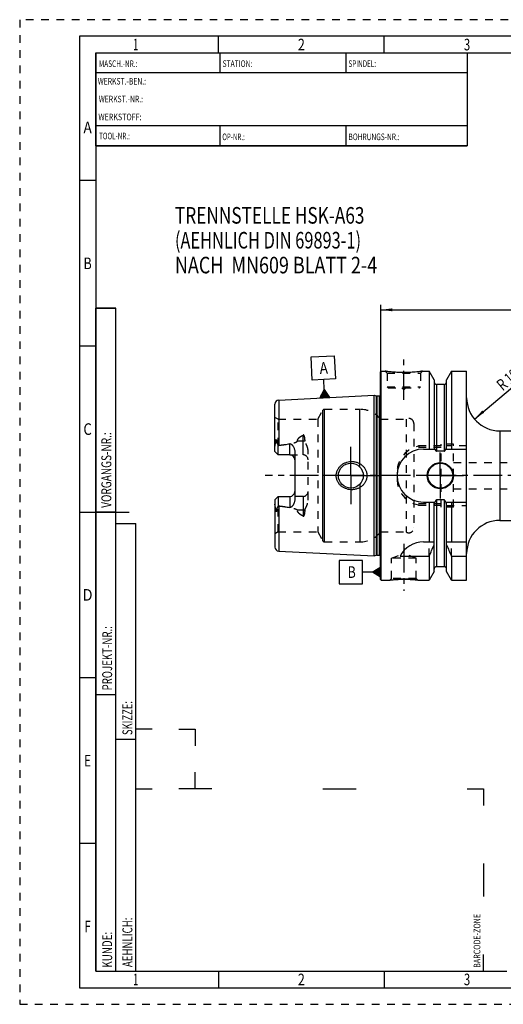
# Model space of a CAD drawing. Units: millimetres. Extents: x 0 to 420, y 0 to 297.
# Drawn here: x 0 to 146, y 0 to 297 of the extents above; entities that cross this region are included whole.
import ezdxf
from ezdxf.enums import TextEntityAlignment as Align

# ---------------------------------------------------------------- set-up
doc = ezdxf.new("R2010")
doc.units = ezdxf.units.MM
doc.header["$LTSCALE"] = 23.1
doc.linetypes.add('CENTER', pattern=[0.6, 0.375, -0.075, 0.075, -0.075])
doc.linetypes.add('HIDDEN', pattern=[0.2, 0.1, -0.1])
doc.layers.get('0').update_dxf_attribs({"linetype": 'CONTINUOUS'})
for name, color, linetype in [('30350709_AXIS', 7, 'CONTINUOUS'), ('30350709_CL', 7, 'CONTINUOUS'), ('30350709_DIM', 7, 'CONTINUOUS'), ('30350709_HL', 7, 'CONTINUOUS'), ('375171-000-00-ED1_CL', 7, 'CONTINUOUS'), ('375171-000-00-ED1_DIM', 7, 'CONTINUOUS'), ('375171-000-00-ED1_FORMAT', 7, 'CONTINUOUS')]:
    doc.layers.add(name, color=color, linetype=linetype)
doc.styles.get("Standard").update_dxf_attribs({"font": 'TXT.SHX', "width": 0.7})
doc.styles.add('TEXTSTYLE_2', font='TXT.SHX', dxfattribs={"width": 0.675})
doc.dimstyles.new('DIMSTYLE_5', dxfattribs={"dimtxt": 3.5, "dimasz": 3.5, "dimexe": 0.18, "dimexo": 0.0625, "dimgap": 0.09, "dimtad": 1, "dimdec": 3, "dimdsep": 46, "dimtxsty": 'STANDARD', "dimblk": '_FILLED', "dimblk1": '_FILLED', "dimblk2": '_FILLED', "dimcen": 0.09, "dimclrt": 2, "dimadec": 0, "dimazin": 0, "dimtp": 0.1, "dimtm": 0.1, "dimtfac": 1, "dimtdec": 3, "dimtofl": 0, "dimtmove": 0, "dimatfit": 3, "dimldrblk": '_FILLED', "dimfxl": 1, "dimtolj": 1, "dimarcsym": 0})
doc.dimstyles.new('DIMSTYLE_6', dxfattribs={"dimtxt": 3.5, "dimasz": 3.5, "dimexe": 0.18, "dimexo": 0.0625, "dimgap": 0.09, "dimtad": 1, "dimdec": 3, "dimdsep": 46, "dimtxsty": 'STANDARD', "dimblk": '_FILLED', "dimblk1": '_FILLED', "dimblk2": '_FILLED', "dimcen": 0.09, "dimclrt": 2, "dimadec": 0, "dimazin": 0, "dimtp": 0.2, "dimtm": 0.2, "dimtfac": 1, "dimtdec": 3, "dimtofl": 0, "dimtmove": 0, "dimatfit": 3, "dimldrblk": '_FILLED', "dimfxl": 1, "dimtolj": 1, "dimarcsym": 0})

# ---------------------------------------------------------------- blocks, each defined once
blk = doc.blocks.new('BARCODEBOX_BL0', base_point=(87.5, 46.5))
at = {"layer": '375171-000-00-ED1_FORMAT', "color": 3, "linetype": 'CONTINUOUS'}
for p, q in [((40, 83), (35, 83)), ((48, 83), (53, 83)), ((53, 83), (53, 78)), ((53, 65), (53, 70)), ((35, 65), (40, 65)), ((58, 65), (48, 65)), ((91.5, 65), (101.5, 65)), ((135, 65), (140, 65)), ((140, 65), (140, 60)), ((140, 42.5), (140, 32.5)), ((140, 10), (140, 15))]:
    blk.add_line(p, q, dxfattribs=at)
at = {"layer": '375171-000-00-ED1_FORMAT', "color": 2, "linetype": 'CONTINUOUS', "width": 0.787698}
blk.add_text('BARCODE-ZONE', height=2, rotation=90, dxfattribs=at).set_placement((139, 11))
blk = doc.blocks.new('_FILLED')
at = {"color": 0, "linetype": 'BYBLOCK'}
blk.add_solid([(0, 0), (-1, 0.125), (-1, -0.125)], dxfattribs=at)
blk = doc.blocks.new('*D7')
at = {"layer": '375171-000-00-ED1_DIM', "color": 3, "linetype": 'CONTINUOUS'}
blk.add_line((137.23, 176.54), (151.91, 188.89), dxfattribs=at)
at = {"layer": '375171-000-00-ED1_DIM', "color": 3, "linetype": 'CONTINUOUS', "xscale": 3.5, "yscale": 3.5, "zscale": 3.5, "rotation": 220.0769461212}
blk.add_blockref('_FILLED', (137.23, 176.54), dxfattribs=at)
at = {"layer": '375171-000-00-ED1_DIM', "color": 2, "linetype": 'CONTINUOUS'}
for s, width, p in [('10', 0.678571, (149.52, 188.03)), ('R', 0.785714, (146.66, 185.62))]:
    blk.add_text(s, height=3.5, rotation=40.0769, dxfattribs=dict(at, width=width)).set_placement(p, align=Align.CENTER)
blk = doc.blocks.new('*D10')
at = {"layer": '30350709_DIM', "color": 3, "linetype": 'CONTINUOUS'}
for p, q in [((108.93, 160.48), (108.93, 210.98)), ((308.93, 162.42), (308.93, 210.98)), ((108.93, 209.48), (208.93, 209.48)), ((308.93, 209.48), (208.93, 209.48))]:
    blk.add_line(p, q, dxfattribs=at)
at = {"layer": '30350709_DIM', "color": 3, "linetype": 'CONTINUOUS', "xscale": 3.5, "yscale": 3.5, "zscale": 3.5, "rotation": 180}
blk.add_blockref('_FILLED', (108.93, 209.48), dxfattribs=at)
at = {"layer": '30350709_DIM', "color": 3, "linetype": 'CONTINUOUS', "xscale": 3.5, "yscale": 3.5, "zscale": 3.5}
blk.add_blockref('_FILLED', (308.93, 209.48), dxfattribs=at)
at = {"layer": '30350709_DIM', "color": 2, "linetype": 'CONTINUOUS', "width": 0.785714}
blk.add_text('200', height=3.5, dxfattribs=at).set_placement((208.93, 210.35), align=Align.CENTER)
blk = doc.blocks.new('NOTE_HSK_BL2', base_point=(88.58, 219.6))
at = {"layer": '375171-000-00-ED1_CL', "color": 2, "linetype": 'CONTINUOUS'}
for s, width, p in [('TRENNSTELLE HSK-A63', 0.763158, (46.85, 235.48)), ('(AEHNLICH DIN 69893-1)', 0.725108, (46.85, 227.98)), ('NACH  MN609 BLATT 2-4', 0.794785, (46.85, 220.48))]:
    blk.add_text(s, height=5, dxfattribs=dict(at, width=width)).set_placement(p)
blk = doc.blocks.new('GEOM_TOLERANCE_SYMBOLS_BL3', base_point=(91.6, 189.24))
at = {"layer": '375171-000-00-ED1_CL', "color": 3, "linetype": 'CONTINUOUS'}
for p, q in [((87.93, 195.26), (94.92, 195.61)), ((88.28, 188.27), (87.93, 195.26)), ((94.92, 195.61), (95.27, 188.62)), ((95.27, 188.62), (88.28, 188.27)), ((91.92, 185.45), (91.77, 188.45)), ((90.55, 182.88), (91.92, 185.45)), ((91.35, 182.92), (91.28, 184.25)), ((91.45, 182.92), (91.37, 184.42)), ((91.55, 182.93), (91.47, 184.59)), ((91.65, 182.93), (91.56, 184.76)), ((91.75, 182.94), (91.65, 184.94)), ((91.85, 182.94), (91.74, 185.11)), ((91.95, 182.95), (91.83, 185.28)), ((91.92, 185.45), (93.54, 183.03)), ((92.05, 182.95), (91.92, 185.45)), ((92.15, 182.96), (92.03, 185.29)), ((92.25, 182.96), (92.14, 185.13)), ((92.35, 182.97), (92.25, 184.96)), ((92.45, 182.97), (92.36, 184.8)), ((92.55, 182.98), (92.47, 184.64)), ((92.65, 182.98), (92.57, 184.48)), ((92.75, 182.99), (92.68, 184.32)), ((92.85, 182.99), (92.79, 184.16)), ((93.55, 183.03), (90.55, 182.88)), ((90.65, 182.88), (90.64, 183.05)), ((90.75, 182.89), (90.73, 183.22)), ((90.85, 182.89), (90.83, 183.4)), ((90.95, 182.9), (90.92, 183.57)), ((91.05, 182.9), (91.01, 183.74)), ((91.15, 182.91), (91.1, 183.91)), ((91.25, 182.91), (91.19, 184.08)), ((92.95, 183), (92.9, 183.99)), ((93.05, 183), (93.01, 183.83)), ((93.15, 183.01), (93.11, 183.67)), ((93.25, 183.01), (93.22, 183.51)), ((93.35, 183.02), (93.33, 183.35)), ((93.45, 183.02), (93.44, 183.18))]:
    blk.add_line(p, q, dxfattribs=at)
at = {"layer": '375171-000-00-ED1_CL', "color": 2, "linetype": 'CONTINUOUS', "width": 0.857143}
blk.add_text('A', height=3.5, rotation=2.8681, dxfattribs=at).set_placement((90.59, 190.14))
blk = doc.blocks.new('GEOM_TOLERANCE_SYMBOLS_BL4', base_point=(102.68, 130.37))
at = {"layer": '375171-000-00-ED1_CL', "color": 3, "linetype": 'CONTINUOUS'}
for p, q in [((103.43, 133.87), (96.43, 133.87)), ((96.43, 133.87), (96.43, 126.87)), ((103.43, 126.87), (103.43, 133.87)), ((106.43, 130.37), (108.93, 131.87)), ((108.93, 130.77), (107.09, 130.77)), ((108.93, 130.87), (107.26, 130.87)), ((108.93, 130.97), (107.42, 130.97)), ((108.93, 131.07), (107.59, 131.07)), ((108.93, 131.17), (107.76, 131.17)), ((108.93, 131.27), (107.92, 131.27)), ((108.93, 131.37), (108.09, 131.37)), ((108.93, 131.47), (108.26, 131.47)), ((108.93, 131.57), (108.42, 131.57)), ((108.93, 131.67), (108.59, 131.67)), ((108.93, 131.77), (108.76, 131.77)), ((108.93, 131.87), (108.93, 128.87)), ((106.43, 130.37), (103.43, 130.37)), ((108.93, 128.87), (106.43, 130.37)), ((108.93, 130.37), (106.43, 130.37)), ((108.93, 130.47), (106.59, 130.47)), ((108.93, 130.27), (106.6, 130.27)), ((108.93, 130.57), (106.76, 130.57)), ((108.93, 130.17), (106.77, 130.17)), ((108.93, 130.67), (106.92, 130.67)), ((108.93, 130.07), (106.93, 130.07)), ((108.93, 129.97), (107.1, 129.97)), ((108.93, 129.87), (107.27, 129.87)), ((108.93, 129.77), (107.43, 129.77)), ((108.93, 129.67), (107.6, 129.67)), ((108.93, 129.57), (107.77, 129.57)), ((108.93, 129.47), (107.93, 129.47)), ((108.93, 129.37), (108.1, 129.37)), ((108.93, 129.27), (108.27, 129.27)), ((108.93, 129.17), (108.43, 129.17)), ((108.93, 129.07), (108.6, 129.07)), ((108.93, 128.97), (108.77, 128.97)), ((96.43, 126.87), (103.43, 126.87))]:
    blk.add_line(p, q, dxfattribs=at)
at = {"layer": '375171-000-00-ED1_CL', "color": 2, "linetype": 'CONTINUOUS', "width": 0.785714}
blk.add_text('B', height=3.5, dxfattribs=at).set_placement((98.95, 128.62))

msp = doc.modelspace()

# ---------------------------------------------------------------- linework, layer by layer
at = {"layer": '30350709_AXIS', "color": 3, "linetype": 'CENTER'}
for p, q in [((115.9291, 182.3775), (115.9291, 195.3775)), ((99.9291, 159.4775), (99.9291, 168.2275)), ((126.9291, 159.4775), (126.9291, 166.4275)), ((311.9291, 159.4775), (74.0291, 159.4775)), ((99.9291, 159.4775), (91.1791, 159.4775)), ((99.9291, 159.4775), (99.9291, 150.7275)), ((99.9291, 159.4775), (108.6791, 159.4775)), ((126.9291, 159.4775), (119.9791, 159.4775)), ((126.9291, 159.4775), (126.9291, 152.5275)), ((126.9291, 159.4775), (133.8791, 159.4775)), ((115.9291, 138.9475), (115.9291, 124.7361))]:
    msp.add_line(p, q, dxfattribs=at)
at = {"layer": '30350709_CL', "color": 7, "linetype": 'CONTINUOUS'}
for p, q in [((108.9291, 190.7775), (109.1291, 190.9775)), ((108.9291, 128.1775), (108.9291, 190.7775)), ((109.1291, 127.9775), (109.1291, 190.9775)), ((109.1291, 190.9775), (110.3291, 190.9775)), ((121.5291, 190.9775), (123.5516, 190.9775)), ((123.5516, 190.9775), (123.5516, 167.4775)), ((125.0541, 188.3751), (123.5516, 190.9775)), ((130.3066, 190.9775), (128.8041, 188.3751)), ((130.3066, 190.9775), (130.3066, 167.4775)), ((130.3066, 190.9775), (134.8791, 190.9775)), ((134.8791, 127.9775), (134.8791, 190.9775)), ((125.0541, 188.3751), (125.0541, 167.4775)), ((128.8041, 167.4775), (128.8041, 188.3751)), ((128.0541, 186.9775), (125.8041, 186.9775)), ((78.1691, 182.257), (106.9291, 183.6979)), ((106.9291, 135.2571), (106.9291, 183.6979)), ((106.9291, 183.6979), (107.5992, 183.5184)), ((107.7545, 183.4979), (108.4291, 183.4979)), ((77.0291, 166.7475), (77.0291, 181.0585)), ((144.8791, 172.9775), (258.9291, 172.9775)), ((78.0291, 165.7475), (77.0291, 166.7475)), ((78.0291, 165.7475), (78.0291, 168.5703)), ((83.0291, 166.625), (83.0291, 152.33)), ((121.8791, 167.4775), (125.3153, 167.4775)), ((128.0541, 166.826), (125.8041, 166.826)), ((128.543, 167.4775), (134.8791, 167.4775)), ((81.5291, 165.7475), (78.0291, 165.7475)), ((77.0291, 152.2075), (78.0291, 153.2075)), ((77.0291, 152.2075), (77.0291, 137.8968)), ((78.0291, 153.2075), (78.0291, 150.3847)), ((78.0291, 153.2075), (81.5291, 153.2075)), ((121.8791, 151.4775), (125.3153, 151.4775)), ((123.5516, 151.4775), (123.5516, 139.4775)), ((125.0541, 130.5799), (125.0541, 151.4775)), ((128.0541, 152.129), (125.8041, 152.129)), ((128.543, 151.4775), (134.8791, 151.4775)), ((128.8041, 130.5799), (128.8041, 151.4775)), ((130.3066, 151.4775), (130.3066, 139.4775)), ((144.8791, 145.9775), (258.9291, 145.9775)), ((78.1691, 136.6979), (106.9291, 135.2571)), ((121.8791, 139.4775), (125.0541, 139.4775)), ((128.8041, 139.4775), (134.8791, 139.4775)), ((106.9291, 135.2571), (107.5992, 135.4366)), ((107.7545, 135.4571), (108.4291, 135.4571)), ((114.7674, 135.1413), (123.5516, 135.1413)), ((123.5516, 135.1413), (123.5516, 127.9775)), ((130.3066, 135.1413), (130.3066, 127.9775)), ((130.3066, 135.1413), (134.8791, 135.1413)), ((128.0541, 131.9775), (125.8041, 131.9775)), ((108.9291, 128.1775), (109.1291, 127.9775)), ((109.1291, 127.9775), (111.7305, 127.9775)), ((120.1278, 127.9775), (123.5516, 127.9775)), ((125.0541, 130.5799), (123.5516, 127.9775)), ((130.3066, 127.9775), (128.8041, 130.5799)), ((130.3066, 127.9775), (134.8791, 127.9775))]:
    msp.add_line(p, q, dxfattribs=at)
at = {"layer": '30350709_CL', "color": 9, "linetype": 'CONTINUOUS'}
for p, q in [((109.0233, 134.7736), (109.0233, 184.1814)), ((125.8041, 186.9775), (125.8041, 166.826)), ((128.0541, 186.9775), (128.0541, 166.826)), ((78.1691, 182.257), (78.1691, 168.6073)), ((107.5992, 183.5184), (107.5992, 135.4366)), ((107.7545, 183.4979), (107.7545, 135.4571)), ((108.4291, 183.4979), (108.4291, 135.4571)), ((91.4919, 139.7775), (91.4919, 179.1775)), ((92.0116, 139.4775), (92.0116, 179.4775)), ((102.6841, 162.0216), (102.6841, 179.4775)), ((144.8791, 172.9775), (144.8791, 145.9775)), ((77.5002, 169.6948), (77.2759, 169.593)), ((83.8313, 169.935), (85.5291, 169.935)), ((85.5291, 165.7475), (85.5291, 171.7146)), ((81.5291, 165.7475), (81.5291, 169.1068)), ((102.6841, 156.9334), (102.6841, 139.4775)), ((81.5291, 153.2075), (81.5291, 149.8482)), ((85.5291, 153.2075), (85.5291, 147.2404)), ((125.8041, 152.129), (125.8041, 131.9775)), ((128.0541, 152.129), (128.0541, 131.9775)), ((77.2759, 149.362), (77.5002, 149.2601)), ((78.1691, 150.3477), (78.1691, 136.6979)), ((85.5291, 149.02), (83.8313, 149.02))]:
    msp.add_line(p, q, dxfattribs=at)
at = {"layer": '30350709_CL', "color": 7, "linetype": 'CONTINUOUS'}
for centre, radius in [((126.9291, 159.4775), 3.95), ((99.9291, 159.4775), 3.75), ((126.9291, 159.4775), 3.75), ((126.9291, 159.4775), 0.1)]:
    msp.add_circle(centre, radius, dxfattribs=at)
for centre, radius, start, end in [((125.8041, 187.7275), 0.75, 180, 270), ((128.0541, 187.7275), 0.75, 270, 360), ((78.2291, 181.0585), 1.2, 92.868132, 180), ((107.7545, 184.0979), 0.6, 255, 270), ((108.4291, 184.0979), 0.6, 270, 326.446726), ((144.8791, 182.9775), 10, 180, 270), ((121.8791, 159.4775), 8, 90, 270), ((81.5291, 164.2475), 1.5, 1.693141, 90), ((81.5291, 154.7075), 1.5, 270, 358.306859), ((144.8791, 135.9775), 10, 90, 180), ((78.2291, 137.8964), 1.2, 180, 267.131868), ((121.8791, 131.4775), 8, 90, 152.743381), ((-16.4136, 197.6728), 153.2986, 335.926599, 337.342601), ((270.2718, 197.6728), 153.2986, 202.657399, 204.073401), ((107.7545, 134.8571), 0.6, 90, 105), ((108.4291, 134.8571), 0.6, 33.553274, 90), ((125.8041, 131.2275), 0.75, 90, 180), ((128.0541, 131.2275), 0.75, 0, 90)]:
    msp.add_arc(centre, radius, start, end, dxfattribs=at)
for points, knots in [([(121.5291, 190.9775), (121.3758, 190.9544), (120.8033, 190.8713), (119.6298, 190.7273), (117.9161, 190.5871), (115.9291, 190.5301), (113.9421, 190.5871), (112.2285, 190.7273), (111.055, 190.8713), (110.4824, 190.9544), (110.3291, 190.9775)], [0, 0, 0, 0, 0.04136583, 0.15438524, 0.31544776, 0.5, 0.68455224, 0.84561476, 0.95863418, 1, 1, 1, 1]), ([(77.0291, 168.0853), (77.0291, 168.2111), (77.0428, 168.4011), (77.0808, 168.6525), (77.118, 168.8422), (77.1618, 169.0316), (77.2018, 169.1889), (77.2331, 169.3148), (77.2545, 169.4087), (77.2712, 169.5012), (77.276, 169.5629), (77.2759, 169.593)], [0, 0, 0, 0, 0.24651921, 0.37176872, 0.49805293, 0.62507819, 0.75243207, 0.8159882, 0.87911693, 0.94104569, 1, 1, 1, 1]), ([(77.2759, 169.593), (77.2758, 169.6255), (77.2763, 169.6906), (77.2787, 169.7887), (77.283, 169.8875), (77.2895, 169.9873), (77.2988, 170.088), (77.3099, 170.1726), (77.3221, 170.2407), (77.3318, 170.2836), (77.342, 170.3178), (77.3514, 170.3431), (77.3615, 170.3632), (77.3723, 170.3764), (77.3817, 170.383), (77.3918, 170.384), (77.4001, 170.3804), (77.4069, 170.3747), (77.4127, 170.3677), (77.4179, 170.3598), (77.4241, 170.3484), (77.4309, 170.3331), (77.4379, 170.3138), (77.4441, 170.2937), (77.4497, 170.273), (77.4564, 170.2447), (77.4637, 170.2085), (77.471, 170.1643), (77.4773, 170.1194), (77.4826, 170.0738), (77.4871, 170.0277), (77.4921, 169.9654), (77.4967, 169.8866), (77.4997, 169.7911), (77.5003, 169.7271), (77.5002, 169.6948)], [0, 0, 0, 0, 0.06370559, 0.12792787, 0.19269786, 0.25808718, 0.32423238, 0.391398, 0.42552664, 0.4601771, 0.47775822, 0.49551493, 0.51320895, 0.52160982, 0.52894405, 0.53500345, 0.54061513, 0.54633852, 0.55228633, 0.55844316, 0.56477493, 0.57784397, 0.59132452, 0.60510971, 0.61913194, 0.63334611, 0.66223039, 0.69159696, 0.72134612, 0.75141367, 0.78175561, 0.81234063, 0.87415235, 0.93672798, 1, 1, 1, 1]), ([(77.5002, 169.6948), (77.5001, 169.6681), (77.5044, 169.6157), (77.5228, 169.5406), (77.5482, 169.4698), (77.5877, 169.3784), (77.6438, 169.2662), (77.7158, 169.1317), (77.7912, 168.9952), (77.896, 168.8078), (77.9757, 168.6659), (78.0291, 168.5703)], [0, 0, 0, 0, 0.06407626, 0.12523149, 0.18492566, 0.24423094, 0.36366403, 0.48545445, 0.61002427, 0.73738974, 1, 1, 1, 1]), ([(78.0291, 168.5703), (78.0627, 168.5839), (78.1093, 168.5982), (78.1571, 168.6058), (78.1691, 168.6073)], [0, 0, 0, 0, 0.74975604, 1, 1, 1, 1]), ([(78.1691, 168.6073), (78.4501, 168.6419), (79.0119, 168.7135), (79.8533, 168.8299), (80.6929, 168.9582), (81.2509, 169.0545), (81.5291, 169.1068)], [0, 0, 0, 0, 0.25002816, 0.50004997, 0.75005138, 1, 1, 1, 1]), ([(81.5291, 169.1068), (81.5629, 169.1131), (81.6319, 169.1182), (81.7334, 169.1006), (81.8277, 169.0633), (81.9142, 169.0131), (81.9939, 168.9546), (82.0926, 168.8693), (82.2055, 168.7526), (82.3286, 168.6026), (82.4415, 168.4455), (82.5451, 168.2825), (82.6715, 168.0582), (82.8071, 167.7654), (82.9308, 167.3975), (83.0101, 167.0157), (83.0291, 166.7554), (83.0291, 166.625)], [0, 0, 0, 0, 0.03300507, 0.06575293, 0.09805762, 0.12994917, 0.16153228, 0.19290095, 0.2552185, 0.31724152, 0.37911449, 0.44091758, 0.50270241, 0.62631929, 0.7502556, 0.87473887, 1, 1, 1, 1]), ([(125.3153, 167.4775), (125.3266, 167.4437), (125.3505, 167.3764), (125.3902, 167.277), (125.4347, 167.1796), (125.4852, 167.0851), (125.5435, 166.9952), (125.6013, 166.9267), (125.6554, 166.88), (125.7005, 166.8509), (125.7505, 166.8309), (125.7863, 166.826), (125.8041, 166.826)], [0, 0, 0, 0, 0.12505086, 0.25009969, 0.37514468, 0.50018103, 0.62519442, 0.75013799, 0.81265206, 0.87514394, 0.93759366, 1, 1, 1, 1]), ([(128.0541, 166.826), (128.0719, 166.826), (128.1077, 166.8309), (128.1577, 166.8509), (128.2029, 166.88), (128.2569, 166.9267), (128.3147, 166.9952), (128.3731, 167.0851), (128.4235, 167.1796), (128.468, 167.277), (128.5078, 167.3764), (128.5316, 167.4437), (128.543, 167.4775)], [0, 0, 0, 0, 0.06240632, 0.12485605, 0.18734793, 0.24986198, 0.37480554, 0.49981893, 0.62485529, 0.74990029, 0.87494913, 1, 1, 1, 1]), ([(95.5187, 159.4775), (95.5187, 159.6184), (95.534, 159.9003), (95.6024, 160.3181), (95.715, 160.7261), (95.87, 161.1199), (96.0648, 161.4953), (96.2966, 161.849), (96.5623, 162.1779), (96.8585, 162.4795), (97.1819, 162.7519), (97.5292, 162.9933), (97.897, 163.2024), (98.41, 163.4365), (99.0864, 163.6438), (99.6479, 163.7154), (99.9291, 163.7275)], [0, 0, 0, 0, 0.06254607, 0.12508257, 0.18760383, 0.25010646, 0.31259145, 0.37506393, 0.43753164, 0.50000351, 0.56248786, 0.62499044, 0.68751359, 0.75005542, 0.87504917, 1, 1, 1, 1]), ([(99.9291, 163.7275), (100.0797, 163.734), (100.3816, 163.7334), (100.832, 163.6921), (101.2766, 163.6106), (101.8557, 163.4495), (102.5478, 163.1507), (103.1719, 162.7279), (103.6139, 162.3222), (103.9134, 161.9856), (104.1765, 161.6192), (104.3992, 161.2263), (104.5774, 160.8106), (104.7076, 160.3768), (104.787, 159.9304), (104.8048, 159.6284), (104.8048, 159.4775)], [0, 0, 0, 0, 0.06270778, 0.12535634, 0.18793656, 0.25044389, 0.37512616, 0.49963485, 0.56195902, 0.6243186, 0.68673866, 0.74923778, 0.81182439, 0.87449414, 0.9372289, 1, 1, 1, 1]), ([(99.9291, 155.2275), (99.6479, 155.2396), (99.0864, 155.3112), (98.41, 155.5185), (97.897, 155.7526), (97.5292, 155.9617), (97.1819, 156.2031), (96.8585, 156.4754), (96.5623, 156.7771), (96.2966, 157.106), (96.0648, 157.4597), (95.87, 157.8351), (95.715, 158.2289), (95.6024, 158.6369), (95.534, 159.0546), (95.5187, 159.3366), (95.5187, 159.4775)], [0, 0, 0, 0, 0.12495083, 0.24994458, 0.31248641, 0.37500956, 0.43751214, 0.49999649, 0.56246835, 0.62493606, 0.68740855, 0.74989353, 0.81239616, 0.87491743, 0.93745393, 1, 1, 1, 1]), ([(104.8048, 159.4775), (104.8048, 159.3266), (104.787, 159.0246), (104.7076, 158.5782), (104.5774, 158.1444), (104.3992, 157.7287), (104.1765, 157.3357), (103.9134, 156.9694), (103.6139, 156.6328), (103.1719, 156.2271), (102.5478, 155.8043), (101.8557, 155.5055), (101.2766, 155.3444), (100.832, 155.2629), (100.3816, 155.2216), (100.0797, 155.221), (99.9291, 155.2275)], [0, 0, 0, 0, 0.06277109, 0.12550586, 0.18817561, 0.25076222, 0.31326134, 0.3756814, 0.43804098, 0.50036515, 0.62487384, 0.74955611, 0.81206344, 0.87464366, 0.93729222, 1, 1, 1, 1]), ([(83.0291, 152.33), (83.0291, 152.1996), (83.0101, 151.9393), (82.9308, 151.5574), (82.8071, 151.1895), (82.6715, 150.8968), (82.5451, 150.6725), (82.4415, 150.5095), (82.3286, 150.3524), (82.2055, 150.2024), (82.0926, 150.0857), (81.9939, 150.0004), (81.9142, 149.9419), (81.8277, 149.8917), (81.7334, 149.8544), (81.6319, 149.8368), (81.5629, 149.8418), (81.5291, 149.8482)], [0, 0, 0, 0, 0.1252608, 0.24974382, 0.37367992, 0.49729672, 0.55908154, 0.62088462, 0.68275761, 0.74478063, 0.80709815, 0.8384668, 0.87004993, 0.90194151, 0.93424576, 0.96699337, 1, 1, 1, 1]), ([(125.8041, 152.129), (125.7863, 152.129), (125.7505, 152.1241), (125.7005, 152.1041), (125.6554, 152.075), (125.6013, 152.0283), (125.5435, 151.9598), (125.4852, 151.8699), (125.4347, 151.7754), (125.3902, 151.678), (125.3505, 151.5786), (125.3266, 151.5113), (125.3153, 151.4775)], [0, 0, 0, 0, 0.06240629, 0.12485598, 0.18734783, 0.24986187, 0.37480542, 0.49981883, 0.62485521, 0.74990024, 0.8749491, 1, 1, 1, 1]), ([(128.543, 151.4775), (128.5316, 151.5113), (128.5078, 151.5786), (128.468, 151.678), (128.4235, 151.7754), (128.3731, 151.8699), (128.3147, 151.9598), (128.2569, 152.0283), (128.2029, 152.075), (128.1577, 152.1041), (128.1077, 152.1241), (128.0719, 152.129), (128.0541, 152.129)], [0, 0, 0, 0, 0.12505091, 0.25009978, 0.37514482, 0.50018121, 0.62519463, 0.75013816, 0.81265218, 0.87514403, 0.93759373, 1, 1, 1, 1]), ([(77.2759, 149.362), (77.276, 149.3921), (77.2712, 149.4538), (77.2545, 149.5463), (77.2331, 149.6402), (77.2018, 149.7661), (77.1618, 149.9234), (77.118, 150.1128), (77.0808, 150.3025), (77.0428, 150.5539), (77.0291, 150.7439), (77.0291, 150.8697)], [0, 0, 0, 0, 0.05895388, 0.12088223, 0.18401077, 0.2475668, 0.3749205, 0.5019456, 0.6282296, 0.75347917, 1, 1, 1, 1]), ([(77.5002, 149.2601), (77.5003, 149.2279), (77.4997, 149.1639), (77.4967, 149.0684), (77.4921, 148.9896), (77.4871, 148.9273), (77.4826, 148.8812), (77.4773, 148.8356), (77.471, 148.7906), (77.4637, 148.7464), (77.4564, 148.7103), (77.4497, 148.682), (77.4441, 148.6613), (77.4379, 148.6412), (77.4309, 148.6219), (77.4241, 148.6066), (77.4179, 148.5952), (77.4127, 148.5873), (77.4069, 148.5803), (77.4001, 148.5746), (77.3918, 148.571), (77.3817, 148.572), (77.3723, 148.5786), (77.3615, 148.5918), (77.3514, 148.6119), (77.342, 148.6372), (77.3318, 148.6714), (77.3221, 148.7143), (77.3099, 148.7824), (77.2988, 148.867), (77.2895, 148.9677), (77.283, 149.0675), (77.2787, 149.1663), (77.2763, 149.2644), (77.2758, 149.3295), (77.2759, 149.362)], [0, 0, 0, 0, 0.06327195, 0.1258475, 0.18765915, 0.21824413, 0.24858603, 0.27865354, 0.30840268, 0.33776922, 0.36665347, 0.38086764, 0.39488986, 0.40867502, 0.42215564, 0.4352246, 0.44155634, 0.44771318, 0.45366096, 0.45938456, 0.46499664, 0.47105573, 0.47839166, 0.48679262, 0.50448641, 0.52224308, 0.53982429, 0.57447475, 0.60860308, 0.67576827, 0.74191328, 0.80730248, 0.87207237, 0.93629453, 1, 1, 1, 1]), ([(78.0291, 150.3847), (77.9757, 150.2891), (77.896, 150.1472), (77.7912, 149.9598), (77.7158, 149.8233), (77.6438, 149.6888), (77.5877, 149.5766), (77.5482, 149.4852), (77.5228, 149.4144), (77.5044, 149.3393), (77.5001, 149.2869), (77.5002, 149.2601)], [0, 0, 0, 0, 0.26261247, 0.38997888, 0.51454983, 0.6363411, 0.75577496, 0.81508038, 0.87477332, 0.93592516, 1, 1, 1, 1]), ([(78.1691, 150.3477), (78.1571, 150.3491), (78.1093, 150.3568), (78.0627, 150.3711), (78.0291, 150.3847)], [0, 0, 0, 0, 0.25024422, 1, 1, 1, 1]), ([(78.1691, 150.3477), (78.4501, 150.3131), (79.0119, 150.2415), (79.8533, 150.1251), (80.6929, 149.9968), (81.2509, 149.9005), (81.5291, 149.8482)], [0, 0, 0, 0, 0.25002816, 0.50004997, 0.75005138, 1, 1, 1, 1]), ([(111.7305, 127.9775), (111.7309, 127.9776), (111.732, 127.9776), (111.7337, 127.9779), (111.7374, 127.9783), (111.7435, 127.979), (111.753, 127.9801), (111.7651, 127.9816), (111.7799, 127.9833), (111.7973, 127.9853), (111.8258, 127.9886), (111.868, 127.9934), (111.9261, 128), (111.9943, 128.0076), (112.0723, 128.0161), (112.1598, 128.0255), (112.2944, 128.0396), (112.4839, 128.0586), (112.735, 128.0821), (113.0155, 128.1064), (113.3221, 128.1303), (113.6518, 128.1532), (114.0012, 128.174), (114.4969, 128.1986), (115.1413, 128.2202), (115.6636, 128.2261), (115.9291, 128.2261)], [0, 0, 0, 0, 0.00032359, 0.00072789, 0.00129372, 0.00290945, 0.00516918, 0.00807023, 0.01160975, 0.01578394, 0.02058827, 0.03206735, 0.04599981, 0.06232989, 0.08099402, 0.10192157, 0.1250358, 0.17749338, 0.23766729, 0.30481477, 0.37816859, 0.45695042, 0.54037887, 0.62767372, 0.81075302, 1, 1, 1, 1]), ([(115.9291, 128.2261), (116.4514, 128.2261), (117.4267, 128.2044), (118.7135, 128.1225), (119.59, 128.0388), (120.0149, 127.9908), (120.1278, 127.9775)], [0, 0, 0, 0, 0.37232087, 0.69517693, 0.91900244, 1, 1, 1, 1])]:
    msp.add_open_spline(points, degree=3, knots=knots, dxfattribs=at)
at = {"layer": '30350709_CL', "color": 9, "linetype": 'CONTINUOUS'}
for points, knots in [([(85.5291, 169.935), (85.6266, 169.935), (85.8187, 169.9434), (86.0093, 169.9692), (86.1022, 169.9866)], [0, 0, 0, 0, 0.5076692, 1, 1, 1, 1]), ([(86.1022, 148.9684), (86.0093, 148.9858), (85.8187, 149.0116), (85.6266, 149.02), (85.5291, 149.02)], [0, 0, 0, 0, 0.4923308, 1, 1, 1, 1])]:
    msp.add_open_spline(points, degree=3, knots=knots, dxfattribs=at)
at = {"layer": '30350709_HL', "color": 6, "linetype": 'HIDDEN'}
for p, q in [((110.3291, 190.9775), (110.9291, 190.3775)), ((110.3291, 190.9775), (110.3304, 190.9773)), ((110.9291, 190.3775), (110.9291, 186.2775)), ((110.9291, 190.3775), (120.9291, 190.3775)), ((121.5291, 190.9775), (120.9291, 190.3775)), ((120.9291, 190.3775), (120.9291, 186.2775)), ((121.5279, 190.9773), (121.5291, 190.9775)), ((108.9291, 184.8514), (109.0233, 184.1814)), ((110.9291, 186.2775), (111.2291, 185.9775)), ((110.9291, 186.2775), (120.9291, 186.2775)), ((111.2291, 185.9775), (120.6291, 185.9775)), ((115.3291, 185.9775), (115.9291, 185.3775)), ((116.5291, 185.9775), (115.9291, 185.3775)), ((120.9291, 186.2775), (120.6291, 185.9775)), ((109.0291, 184.0979), (109.0291, 134.8571)), ((89.9331, 176.4775), (91.4919, 179.1775)), ((92.0116, 179.4775), (102.6841, 179.4775)), ((78.0291, 176.4775), (77.0291, 177.0548)), ((78.0291, 168.5703), (78.0291, 176.4775)), ((78.0291, 176.4775), (89.9331, 176.4775)), ((89.9331, 176.4775), (89.9331, 142.4775)), ((108.9291, 176.4775), (116.6, 176.4775)), ((116.6, 176.4775), (116.6, 142.4775)), ((118.9291, 175.224), (118.9291, 175.2275)), ((118.9291, 175.224), (118.9291, 143.7309)), ((87.0291, 152.0675), (87.0291, 166.8875)), ((127.2291, 168.4775), (118.9291, 168.4775)), ((127.2291, 167.9775), (118.9291, 167.9775)), ((127.2291, 149.9775), (127.2291, 168.9775)), ((130.9291, 168.9775), (127.2291, 168.9775)), ((134.8791, 168.4775), (128.7563, 168.4775)), ((130.9291, 149.9775), (130.9291, 168.9775)), ((81.5291, 165.7475), (85.5291, 165.7475)), ((130.9291, 163.4775), (255.2291, 163.4775)), ((113.8791, 160.4775), (113.8791, 158.4775)), ((130.9291, 155.4775), (255.2291, 155.4775)), ((85.5291, 153.2075), (81.5291, 153.2075)), ((78.0291, 142.4775), (78.0291, 150.3847)), ((127.2291, 150.9775), (118.9291, 150.9775)), ((127.2291, 150.4775), (118.9291, 150.4775)), ((130.9291, 149.9775), (127.2291, 149.9775)), ((128.7563, 150.4775), (134.8791, 150.4775)), ((118.9291, 143.7309), (118.9291, 143.7275)), ((78.0291, 142.4775), (77.0291, 141.9001)), ((78.0291, 142.4775), (89.9331, 142.4775)), ((89.9331, 142.4775), (91.4919, 139.7775)), ((108.9291, 142.4775), (116.6, 142.4775)), ((92.0116, 139.4775), (102.6841, 139.4775)), ((123.5516, 135.1413), (123.5516, 139.4775)), ((130.3066, 135.1413), (130.3066, 139.4775)), ((108.9291, 134.1036), (109.0233, 134.7736)), ((112.1791, 134.619), (115.8291, 135.9475)), ((112.1791, 128.4261), (112.1791, 134.619)), ((119.6791, 134.619), (112.1791, 134.619)), ((115.8291, 135.9475), (116.0291, 135.9475)), ((119.6791, 134.619), (116.0291, 135.9475)), ((119.6791, 128.4261), (119.6791, 134.619)), ((111.7305, 127.9775), (112.1791, 128.4261)), ((111.7316, 127.9776), (111.7305, 127.9775)), ((119.6791, 128.4261), (112.1791, 128.4261)), ((120.1278, 127.9775), (119.6791, 128.4261))]:
    msp.add_line(p, q, dxfattribs=at)
for centre, radius, start, end in [((108.4291, 184.0979), 0.6, 326.446726, 8), ((92.0116, 178.8775), 0.6, 90, 150), ((102.6841, 171.4775), 8, 38.682187, 90), ((117.4291, 175.2275), 1.5, 0, 123.55731), ((121.8791, 160.4775), 8, 90, 180), ((81.5291, 164.2475), 1.5, 0, 1.693141), ((85.5291, 164.2475), 1.5, 0, 90), ((121.8791, 158.4775), 8, 180, 270), ((81.5291, 154.7075), 1.5, 358.306859, 360), ((85.5291, 154.7075), 1.5, 270, 360), ((117.4291, 143.7275), 1.5, 236.44269, 360), ((92.0116, 140.0775), 0.6, 210, 270), ((102.6841, 147.4775), 8, 270, 321.317813), ((108.4291, 134.8571), 0.6, 352, 33.553274), ((115.9292, 93.0154), 35.2107, 90.000085, 90.335221), ((115.929, 92.9984), 35.2277, 89.575931, 89.999834), ((115.9223, 92.7209), 35.5053, 86.232059, 89.568323)]:
    msp.add_arc(centre, radius, start, end, dxfattribs=at)
for points, knots in [([(78.1691, 168.6073), (78.4147, 168.6375), (78.9056, 168.6998), (79.6411, 168.8), (80.253, 168.8905), (80.7417, 168.9683), (81.1076, 169.03), (81.4728, 169.0954), (81.837, 169.1656), (82.1999, 169.2416), (82.5009, 169.3115), (82.7401, 169.3728), (82.9185, 169.4221), (83.0954, 169.4757), (83.2412, 169.525), (83.3561, 169.5684), (83.4412, 169.6034), (83.5246, 169.6414), (83.6058, 169.6833), (83.6832, 169.7305), (83.7427, 169.7763), (83.7839, 169.8188), (83.8094, 169.854), (83.8273, 169.893), (83.8315, 169.9212), (83.8313, 169.935)], [0, 0, 0, 0, 0.12557929, 0.25115629, 0.37672644, 0.43950695, 0.50228187, 0.5650484, 0.62780207, 0.69053544, 0.75323428, 0.78456378, 0.81587196, 0.84714878, 0.87837549, 0.89396087, 0.90951752, 0.92503286, 0.94048521, 0.95583524, 0.97099519, 0.97846069, 0.98579965, 0.99297835, 1, 1, 1, 1]), ([(83.8313, 169.935), (83.8306, 169.9858), (83.8377, 170.0879), (83.873, 170.2377), (83.9302, 170.3819), (84.0312, 170.5654), (84.1945, 170.7759), (84.426, 171.0001), (84.6814, 171.2025), (84.9533, 171.3872), (85.2366, 171.5578), (85.4309, 171.6634), (85.5291, 171.7146)], [0, 0, 0, 0, 0.05923649, 0.11876495, 0.17881728, 0.23949767, 0.3625836, 0.48776019, 0.61445351, 0.74223535, 0.87081667, 1, 1, 1, 1]), ([(86.1022, 169.9866), (86.1023, 170.0698), (86.0996, 170.2357), (86.0858, 170.4832), (86.0656, 170.6878), (86.0433, 170.8499), (86.0231, 170.9704), (85.9989, 171.0898), (85.97, 171.208), (85.9353, 171.3244), (85.8932, 171.4386), (85.8493, 171.5306), (85.8061, 171.6003), (85.768, 171.65), (85.7219, 171.6947), (85.6742, 171.7231), (85.6303, 171.7347), (85.5952, 171.7358), (85.5608, 171.7289), (85.5393, 171.7199), (85.5291, 171.7146)], [0, 0, 0, 0, 0.12551883, 0.25016469, 0.37396324, 0.4355656, 0.49698269, 0.55823474, 0.61935493, 0.68040092, 0.74148054, 0.80282165, 0.83376944, 0.86507979, 0.89705011, 0.93019902, 0.94745676, 0.96503557, 0.98263986, 1, 1, 1, 1]), ([(87.0291, 166.8875), (87.0291, 167.0264), (87.0099, 167.3037), (86.9319, 167.7113), (86.8142, 168.1065), (86.666, 168.489), (86.5251, 168.7988), (86.4087, 169.0437), (86.3223, 169.2265), (86.2402, 169.4103), (86.1681, 169.597), (86.1241, 169.7573), (86.1053, 169.888), (86.1021, 169.9538), (86.1022, 169.9866)], [0, 0, 0, 0, 0.12776583, 0.25465567, 0.38084485, 0.50644342, 0.63145872, 0.69370754, 0.75572743, 0.81744505, 0.87875502, 0.93955945, 0.96981192, 1, 1, 1, 1]), ([(125.3153, 167.4775), (125.3063, 167.504), (125.2738, 167.6052), (125.2249, 167.7834), (125.174, 168.013), (125.1328, 168.2445), (125.1113, 168.3997), (125.1019, 168.4775)], [0, 0, 0, 0, 0.08194413, 0.31144718, 0.54096025, 0.77047818, 1, 1, 1, 1]), ([(128.7563, 168.4775), (128.747, 168.3997), (128.7254, 168.2445), (128.6843, 168.013), (128.6334, 167.7834), (128.5845, 167.6052), (128.5519, 167.504), (128.543, 167.4775)], [0, 0, 0, 0, 0.22952182, 0.45903976, 0.68855283, 0.91805588, 1, 1, 1, 1]), ([(86.1022, 148.9684), (86.1021, 149.0012), (86.1053, 149.067), (86.1241, 149.1976), (86.1681, 149.358), (86.2402, 149.5447), (86.3223, 149.7285), (86.4087, 149.9113), (86.5251, 150.1562), (86.666, 150.466), (86.8142, 150.8484), (86.9319, 151.2437), (87.0099, 151.6513), (87.0291, 151.9285), (87.0291, 152.0675)], [0, 0, 0, 0, 0.03018815, 0.06044089, 0.12124598, 0.18255621, 0.24427396, 0.30629396, 0.36854288, 0.49355828, 0.61915691, 0.74534589, 0.87223502, 1, 1, 1, 1]), ([(125.1019, 150.4775), (125.1113, 150.5553), (125.1328, 150.7105), (125.174, 150.942), (125.2249, 151.1716), (125.2738, 151.3498), (125.3063, 151.451), (125.3153, 151.4775)], [0, 0, 0, 0, 0.22952182, 0.45903975, 0.68855282, 0.91805587, 1, 1, 1, 1]), ([(128.543, 151.4775), (128.5519, 151.451), (128.5845, 151.3498), (128.6334, 151.1716), (128.6843, 150.942), (128.7254, 150.7105), (128.747, 150.5553), (128.7563, 150.4775)], [0, 0, 0, 0, 0.08194412, 0.31144717, 0.54096025, 0.77047818, 1, 1, 1, 1]), ([(78.1691, 150.3477), (78.4147, 150.3174), (78.9056, 150.2552), (79.6411, 150.155), (80.253, 150.0645), (80.7417, 149.9867), (81.1076, 149.925), (81.4728, 149.8595), (81.837, 149.7894), (82.1999, 149.7133), (82.5009, 149.6435), (82.7401, 149.5822), (82.9185, 149.5329), (83.0954, 149.4793), (83.2412, 149.43), (83.3561, 149.3866), (83.4412, 149.3516), (83.5246, 149.3136), (83.6058, 149.2717), (83.6832, 149.2245), (83.7427, 149.1787), (83.7839, 149.1362), (83.8094, 149.101), (83.8273, 149.062), (83.8315, 149.0338), (83.8313, 149.02)], [0, 0, 0, 0, 0.12557929, 0.25115629, 0.37672644, 0.43950695, 0.50228187, 0.5650484, 0.62780207, 0.69053544, 0.75323428, 0.78456378, 0.81587196, 0.84714878, 0.87837549, 0.89396087, 0.90951752, 0.92503286, 0.94048521, 0.95583524, 0.97099519, 0.97846069, 0.98579965, 0.99297835, 1, 1, 1, 1]), ([(85.5291, 147.2404), (85.4309, 147.2916), (85.2366, 147.3972), (84.9533, 147.5677), (84.6814, 147.7525), (84.426, 147.9549), (84.1945, 148.179), (84.0312, 148.3896), (83.9302, 148.5731), (83.873, 148.7173), (83.8377, 148.8671), (83.8306, 148.9692), (83.8313, 149.02)], [0, 0, 0, 0, 0.12918333, 0.25776465, 0.38554648, 0.51223979, 0.63741638, 0.76050232, 0.82118271, 0.88123505, 0.94076351, 1, 1, 1, 1]), ([(85.5291, 147.2404), (85.5393, 147.2351), (85.5608, 147.226), (85.5952, 147.2192), (85.6303, 147.2203), (85.6742, 147.2319), (85.7219, 147.2603), (85.768, 147.305), (85.8061, 147.3546), (85.8493, 147.4244), (85.8931, 147.5164), (85.9353, 147.6305), (85.97, 147.747), (85.9989, 147.8652), (86.0231, 147.9846), (86.0433, 148.1051), (86.0656, 148.2672), (86.0858, 148.4718), (86.0996, 148.7193), (86.1023, 148.8852), (86.1022, 148.9684)], [0, 0, 0, 0, 0.01735978, 0.03496379, 0.0525425, 0.06980049, 0.10294787, 0.1349175, 0.16622843, 0.19717656, 0.25851807, 0.31959789, 0.38064396, 0.44176423, 0.50301639, 0.5644336, 0.62603607, 0.74983486, 0.87448094, 1, 1, 1, 1]), ([(115.7232, 128.2255), (115.2287, 128.2226), (114.3081, 128.1978), (112.9771, 128.1101), (112.1419, 128.0259), (111.7316, 127.9776)], [0, 0, 0, 0, 0.37074331, 0.69026291, 1, 1, 1, 1]), ([(120.1278, 127.9775), (120.1276, 127.9775), (120.1269, 127.9776), (120.1254, 127.9778), (120.1228, 127.9781), (120.1173, 127.9787), (120.1079, 127.9798), (120.0935, 127.9815), (120.0751, 127.9837), (120.0526, 127.9863), (120.0261, 127.9893), (119.983, 127.9943), (119.9194, 128.0014), (119.8317, 128.0112), (119.7294, 128.0222), (119.6129, 128.0345), (119.4829, 128.0477), (119.2845, 128.0672), (119.0079, 128.0926), (118.6451, 128.1224), (118.3894, 128.1406), (118.2555, 128.1494)], [0, 0, 0, 0, 0.0002759, 0.00110328, 0.00248165, 0.0044105, 0.009917, 0.01761317, 0.02748698, 0.03952233, 0.05370002, 0.06999791, 0.10884919, 0.15583975, 0.21069303, 0.2730983, 0.34271669, 0.41918691, 0.59115529, 0.78584506, 1, 1, 1, 1])]:
    msp.add_open_spline(points, degree=3, knots=knots, dxfattribs=at)
at = {"layer": '375171-000-00-ED1_FORMAT', "color": 6, "linetype": 'HIDDEN'}
for p, q in [((0, 297), (0, 0)), ((420, 297), (0, 297)), ((0, 0), (420, 0))]:
    msp.add_line(p, q, dxfattribs=at)
at = {"layer": '375171-000-00-ED1_FORMAT', "color": 7, "linetype": 'CONTINUOUS'}
for p, q in [((18, 292), (18, 5)), ((415, 292), (18, 292)), ((23, 259), (23, 287)), ((23.0001, 287), (135.0001, 287)), ((60.5, 281.0048), (60.5, 287)), ((98.5, 281.0048), (98.5, 287)), ((135, 287), (135, 259)), ((135.0001, 281), (23.0001, 281)), ((135.0001, 265), (23.0001, 265)), ((60.5, 259), (60.5, 265)), ((98.5, 259), (98.5, 265)), ((135.0001, 259), (23.0001, 259)), ((18, 148.5), (33, 148.5)), ((18, 5), (415, 5))]:
    msp.add_line(p, q, dxfattribs=at)
at = {"layer": '375171-000-00-ED1_FORMAT', "color": 3, "linetype": 'CONTINUOUS'}
for p, q in [((60, 287), (60, 292)), ((110, 287), (110, 292)), ((23, 287), (135, 287)), ((23, 287), (23, 259)), ((23, 287), (23.0001, 287)), ((135, 287), (135, 259)), ((135.0001, 287), (264.9014, 287)), ((23, 259), (135, 259)), ((23, 259), (23, 10)), ((23, 248.5), (18, 248.5)), ((23, 10), (23, 210)), ((23, 210), (29, 210)), ((29, 210), (23, 210)), ((29, 10), (29, 210)), ((29, 10), (29, 210)), ((23, 198.5), (18, 198.5)), ((23, 148.515), (29, 148.515)), ((29, 10), (29, 145)), ((29, 145), (35, 145)), ((35, 10), (35, 145)), ((23, 98.5), (18, 98.5)), ((23, 93.5), (29, 93.5)), ((29, 80), (35, 80)), ((23, 48.5), (18, 48.5)), ((23, 10), (29, 10)), ((23, 10), (147, 10)), ((29, 10), (35, 10)), ((60, 10), (60, 5)), ((110, 10), (110, 5))]:
    msp.add_line(p, q, dxfattribs=at)

# ---------------------------------------------------------------- block references
at = {"layer": '375171-000-00-ED1_CL', "color": 3, "linetype": 'CONTINUOUS'}
for name, p in [('NOTE_HSK_BL2', (88.5772, 219.6004)), ('GEOM_TOLERANCE_SYMBOLS_BL3', (91.5986, 189.2446)), ('GEOM_TOLERANCE_SYMBOLS_BL4', (102.6791, 130.3681))]:
    msp.add_blockref(name, p, dxfattribs=at)
at = {"layer": '375171-000-00-ED1_FORMAT', "color": 3, "linetype": 'CONTINUOUS'}
msp.add_blockref('BARCODEBOX_BL0', (87.5, 46.5), dxfattribs=at)

# ---------------------------------------------------------------- texts
at = {"layer": '375171-000-00-ED1_FORMAT', "color": 90, "linetype": 'CONTINUOUS', "style": 'TEXTSTYLE_2'}
for s, width, p in [('1', 0.571429, (35, 287.75)), ('2', 0.785714, (85, 287.75)), ('3', 0.714286, (135, 287.75)), ('A', 0.857143, (20.5, 262.75)), ('B', 0.785714, (20.5, 221.75)), ('C', 0.833333, (20.5, 171.75)), ('D', 0.904762, (20.5, 121.75)), ('E', 0.714286, (20.5, 71.75)), ('F', 0.714286, (20.5, 21.75)), ('1', 0.571429, (35, 5.75)), ('2', 0.785714, (85, 5.75)), ('3', 0.714286, (135, 5.75))]:
    msp.add_text(s, height=3.5, dxfattribs=dict(at, width=width)).set_placement(p, align=Align.CENTER)
at = {"layer": '375171-000-00-ED1_FORMAT', "color": 2, "linetype": 'CONTINUOUS'}
for s, width, p in [('MASCH.-NR.:', 0.718615, (23.9272, 282.7195)), ('STATION:', 0.741071, (61.2213, 282.7442)), ('SPINDEL:', 0.702381, (99.212, 282.7442)), ('WERKST.-BEN.:', 0.752747, (23.5638, 277.4329)), ('WERKST.-NR.:', 0.755952, (23.8682, 272.0623)), ('WERKSTOFF:', 0.785714, (23.7507, 266.6578)), ('TOOL-NR.:', 0.698413, (23.931, 260.9091)), ('OP-NR.:', 0.683673, (61.14, 260.6643)), ('BOHRUNGS-NR.:', 0.730769, (99.2058, 260.6643))]:
    msp.add_text(s, height=2, dxfattribs=dict(at, width=width)).set_placement(p)
for s, width, p in [('VORGANGS-NR.:', 0.739927, (27.6554, 149.7734)), ('PROJEKT-NR.:', 0.714286, (27.9025, 94.6666)), ('SKIZZE:', 0.693878, (34, 81.225)), ('AEHNLICH:', 0.71164, (34, 11.225)), ('KUNDE:', 0.722222, (27.9025, 11.0873))]:
    msp.add_text(s, height=3, rotation=90, dxfattribs=dict(at, width=width)).set_placement(p)

# ---------------------------------------------------------------- dimensions: what is measured, and where the dimension line sits
at = {"layer": '30350709_DIM', "color": 3, "linetype": 'CONTINUOUS'}
dim = msp.add_linear_dim(base=(108.9291, 209.4775), p1=(308.9291, 162.4167), p2=(108.9291, 160.4775), angle=180, dimstyle='DIMSTYLE_6', dxfattribs=at)
dim.commit()
dim.dimension.update_dxf_attribs({"geometry": '*D10', "text_midpoint": (204.8041, 212.1025), "dimtype": 160})
at = {"layer": '375171-000-00-ED1_DIM', "color": 3, "linetype": 'CONTINUOUS'}
dim = msp.add_radius_dim(center=(144.8791, 182.9775), mpoint=(137.2273, 176.5393), dimstyle='DIMSTYLE_5', dxfattribs=at)
dim.commit()
dim.dimension.update_dxf_attribs({"geometry": '*D7', "text_midpoint": (148.7001, 187.1867), "dimtype": 164})

doc.saveas('drawing.dxf')
